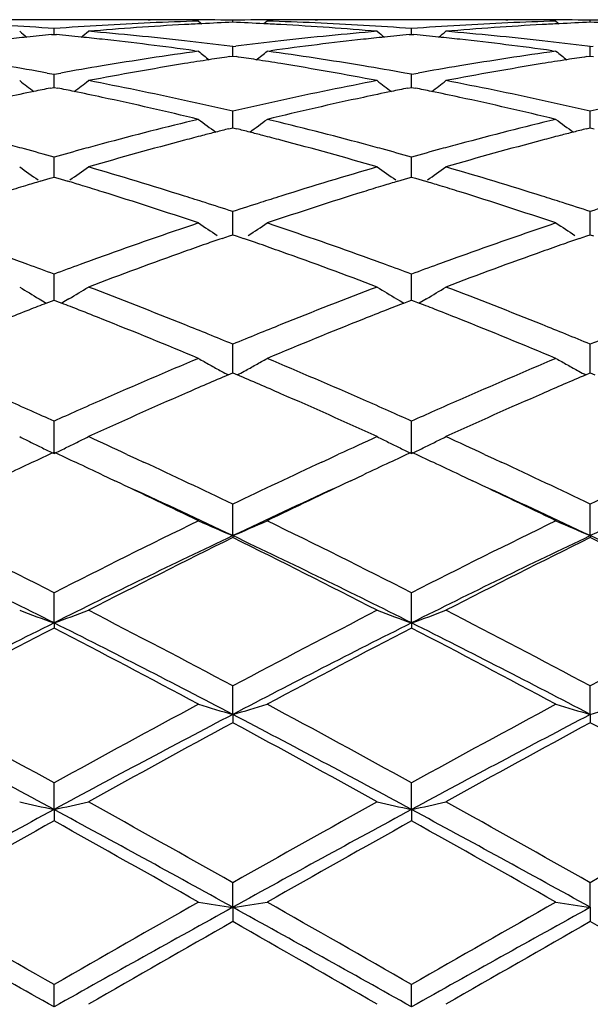
# Model space of a CAD drawing. Units: inches. Extents: x 4.1 to 18, y 2.5 to 12.5.
# Drawn here: x 5.3 to 5.5, y 9.7 to 10 of the extents above; entities that cross this region are included whole.
import ezdxf

# ---------------------------------------------------------------- set-up
doc = ezdxf.new("R2010")
doc.units = ezdxf.units.IN
doc.header["$LTSCALE"] = 1.21
doc.header["$MEASUREMENT"] = 0
doc.layers.get('0').update_dxf_attribs({"linetype": 'CONTINUOUS'})

msp = doc.modelspace()

# ---------------------------------------------------------------- linework, layer by layer
at = {"color": 7, "linetype": 'Continuous'}
for p, q in [((5.3529478331, 10.0000818604), (5.3252642201, 10.0000818604)), ((5.3810388765, 9.999664430700001), (5.3819915991, 9.9988844868)), ((5.3910027724, 9.9993163542), (5.3910027632, 9.9999080233)), ((5.4009676151, 9.999664430700001), (5.400014732100001, 9.9988844044)), ((5.4567419258, 10.0000818604), (5.429058993099999, 10.0000818604)), ((5.4848337012, 9.999664430700001), (5.4857863849, 9.998884525900001)), ((5.4947971214, 9.999316373600001), (5.4947971103, 9.999908013999999)), ((5.3383955195, 9.995742824299999), (5.3391049808, 9.9958103186)), ((5.339104942200001, 9.9958108578), (5.3391049808, 9.9974910348)), ((5.3391049808, 9.9958103186), (5.3398139406, 9.9957428833)), ((5.4421904715, 9.9957428019), (5.442899844199999, 9.9958102867)), ((5.4428998223, 9.9958108259), (5.442899844299999, 9.9974910597)), ((5.442899844199999, 9.9958102867), (5.443608930599999, 9.9957428355)), ((5.3910027632, 9.9922495326), (5.390162023099999, 9.9923567315)), ((5.3910027632, 9.9922495326), (5.3918435883, 9.9923567536)), ((5.4947971103, 9.992249470800001), (5.4939563403, 9.9923566731)), ((5.4947971103, 9.992249470800001), (5.495637968400001, 9.9923566976)), ((5.3799130286, 9.991078427), (5.3810388766, 9.990923471799999)), ((5.3900400413, 9.9893520474), (5.3910027632, 9.989495401100001)), ((5.3910028022, 9.989495549299999), (5.3910027632, 9.9922495326)), ((5.3910027632, 9.989495401100001), (5.391965830299999, 9.989351980599999)), ((5.4009676153, 9.990923471799999), (5.4020934109, 9.9910784071)), ((5.4837078889, 9.991078419900001), (5.484833701399999, 9.990923471799999)), ((5.4938344428, 9.9893521287), (5.4947971105, 9.9894954728)), ((5.494797156900001, 9.989495621), (5.4947971103, 9.992249470800001)), ((5.4947971105, 9.9894954728), (5.4957601784, 9.989352051000001)), ((5.337151419800001, 9.9845822867), (5.3391049807, 9.9842308994)), ((5.3391049141, 9.9810984814), (5.3391049808, 9.9842308993)), ((5.3391049807, 9.9842308994), (5.3410582692, 9.9845821809)), ((5.442899844299999, 9.9842309602), (5.4409463638, 9.9845823253)), ((5.4428998064, 9.9810984449), (5.442899844299999, 9.9842309602)), ((5.442899844299999, 9.9842309602), (5.4448531613, 9.9845822638)), ((5.339104899700001, 9.980428474), (5.3391049141, 9.9810984814)), ((5.442899798200001, 9.9804284138), (5.4428998064, 9.9810984449)), ((5.3379898798, 9.9802037812), (5.3391049808, 9.9804282612)), ((5.3391049808, 9.9804282612), (5.3402195443, 9.9802039265)), ((5.441784831000001, 9.9802037354), (5.442899844199999, 9.9804281937)), ((5.442899844199999, 9.9804281937), (5.444014548999999, 9.9802038184)), ((5.3910028061, 9.9702997735), (5.3910027632, 9.9735076415)), ((5.494797161599999, 9.9702998189), (5.4947971103, 9.9735075294)), ((5.391002827599999, 9.968691079), (5.3910028061, 9.9702997735)), ((5.4947971875, 9.9686911971), (5.494797161599999, 9.9702998189)), ((5.389839955, 9.9683980841), (5.3910027632, 9.9686908652)), ((5.3910027632, 9.9686908652), (5.392165917200001, 9.968397965700001)), ((5.493634361, 9.9683982229), (5.4947971105, 9.9686909865)), ((5.4947971105, 9.9686909865), (5.4959602588, 9.9683980857)), ((5.3391049141, 9.9569223841), (5.3391049808, 9.9601766964)), ((5.4428998064, 9.956922376), (5.442899844299999, 9.960176791)), ((5.3391048617, 9.9543893898), (5.3391049141, 9.9569223841)), ((5.442899776699999, 9.9543893049), (5.4428998064, 9.956922376)), ((5.3350925834, 9.953180342000001), (5.3379929861, 9.9540557392)), ((5.3379929861, 9.9540557392), (5.3391049808, 9.9543893453)), ((5.3391049808, 9.9543893453), (5.3402164709, 9.9540559455)), ((5.3402164709, 9.9540559455), (5.34311696, 9.9531806672)), ((5.4388875078, 9.9531802858), (5.441787933300001, 9.9540556699)), ((5.441787933300001, 9.9540556699), (5.442899844199999, 9.9543892445)), ((5.442899844199999, 9.9543892445), (5.444011465499999, 9.9540557877)), ((5.444011465499999, 9.9540557877), (5.4469119469, 9.9531804692)), ((5.3910028061, 9.9410872675), (5.3910027632, 9.9443586056)), ((5.494797161599999, 9.94108727), (5.4947971103, 9.9443584472)), ((5.3910028513, 9.9376529559), (5.3910028061, 9.9410872675)), ((5.494797216, 9.9376531163), (5.494797161599999, 9.94108727)), ((5.3878764499, 9.9365702974), (5.3900325492, 9.9373178721)), ((5.3900325492, 9.9373178721), (5.3910027632, 9.9376529862)), ((5.3910027632, 9.9376529862), (5.391973284400001, 9.9373177303)), ((5.391973284400001, 9.9373177303), (5.3941292823, 9.9365701102)), ((5.4916709643, 9.936570527999999), (5.493826948400001, 9.9373180596)), ((5.493826948400001, 9.9373180596), (5.4947971105, 9.9376531528)), ((5.4947971105, 9.9376531528), (5.4957676288, 9.9373178946)), ((5.3391049141, 9.922937580800001), (5.3391049808, 9.9261963634)), ((5.4428998064, 9.9229376014), (5.442899844299999, 9.9261964885)), ((5.3391048249, 9.9186329638), (5.3391049141, 9.922937580800001)), ((5.4428997559, 9.91863286), (5.4428998064, 9.9229376014)), ((5.3347615402, 9.919018964600001), (5.3357660863, 9.9184144242)), ((5.3357660863, 9.9184144242), (5.3368694911, 9.917753606)), ((5.3368717159, 9.9177658996), (5.338353344, 9.9183416825)), ((5.338353344, 9.9183416825), (5.3391049808, 9.918633122000001)), ((5.3391049808, 9.918633122000001), (5.3398561871, 9.9183418972)), ((5.3398561871, 9.9183418972), (5.3413379794, 9.9177661454)), ((5.3424431147, 9.9184144534), (5.3413401961, 9.9177538468)), ((5.3434485388, 9.9190195946), (5.3424431147, 9.9184144534)), ((5.4385561926, 9.919019091100001), (5.4395609588, 9.9184143889)), ((5.4395609588, 9.9184143889), (5.440664397999999, 9.9177535191)), ((5.4406666293, 9.9177658061), (5.4421482877, 9.9183415887)), ((5.4421482877, 9.9183415887), (5.442899844199999, 9.9186329916)), ((5.442899844199999, 9.9186329916), (5.4436511544, 9.9183417111)), ((5.4436511544, 9.9183417111), (5.4451329104, 9.917765944400001)), ((5.4462382975, 9.9184144029), (5.445135139, 9.9177536567)), ((5.4472435604, 9.9190194443), (5.4462382975, 9.9184144029)), ((5.3910028061, 9.9026374273), (5.3910027632, 9.9058541972)), ((5.494797161599999, 9.9026373869), (5.4947971103, 9.9058539983)), ((5.3910028749, 9.897501427), (5.3910028061, 9.9026374273)), ((5.4947972447, 9.8975016232), (5.494797161599999, 9.9026373869)), ((5.389679885, 9.8969371249), (5.3910027632, 9.8975016907)), ((5.3910027632, 9.8975016907), (5.3923257807, 9.8969370055)), ((5.4934743079, 9.8969373676), (5.4947971105, 9.8975018965)), ((5.4947971105, 9.8975018965), (5.496120086, 9.8969372233)), ((5.3391047788, 9.8740893964), (5.3391049808, 9.8835159985)), ((5.442899729800001, 9.8740892552), (5.442899844299999, 9.8835161494)), ((5.360282954200001, 9.8738724833), (5.3630460665, 9.872593053400001)), ((5.3630460665, 9.872593053400001), (5.3651130462, 9.8716328257)), ((5.4168935707, 9.871634388099999), (5.4189570193, 9.8725930019)), ((5.4189570193, 9.8725930019), (5.4217260821, 9.8738751974)), ((5.4640784162, 9.8738722586), (5.466840950700001, 9.8725930353)), ((5.466840950700001, 9.8725930353), (5.4689093251, 9.8716321067)), ((5.3530838992, 9.867939334099999), (5.3567644693, 9.866204975499999)), ((5.425245170599999, 9.866206183400001), (5.4289229908, 9.8679393588)), ((5.4568782789, 9.8679391989), (5.4605596861, 9.8662044572)), ((5.3910028923, 9.850258265599999), (5.3910027632, 9.8593837545)), ((5.494797265700001, 9.8502584708), (5.4947971103, 9.8593835222)), ((5.3910028923, 9.850258265599999), (5.3910027632, 9.8496857408)), ((5.494797265700001, 9.8502584708), (5.4947971103, 9.8496859786)), ((5.3391047788, 9.8249337497), (5.3391049808, 9.8336756189)), ((5.442899729800001, 9.8249336451), (5.442899844299999, 9.8336757903)), ((5.3391047788, 9.8249337497), (5.3391049808, 9.823433532000001)), ((5.442899729800001, 9.8249336451), (5.442899844299999, 9.8234333574)), ((5.3910028923, 9.798344832), (5.3910027632, 9.8066240507)), ((5.494797265700001, 9.798344972799999), (5.4947971103, 9.8066237934)), ((5.3910028923, 9.798344832), (5.3910027632, 9.7959304592)), ((5.494797265700001, 9.798344972799999), (5.4947971103, 9.7959307202)), ((5.3391047788, 9.7707318867), (5.3391049808, 9.778473594)), ((5.442899729800001, 9.7707318226), (5.442899844299999, 9.7784737796)), ((5.3391047788, 9.7707318867), (5.3391049808, 9.767425211699999)), ((5.442899729800001, 9.7707318226), (5.442899844299999, 9.7674250241)), ((5.3910028923, 9.7423445789), (5.3910027632, 9.7494787917)), ((5.494797265700001, 9.7423446501), (5.4947971103, 9.7494785188)), ((5.3910028923, 9.7423445789), (5.3910027632, 9.7381754747)), ((5.494797265700001, 9.7423446501), (5.4947971103, 9.7381757495)), ((5.3391047788, 9.7134395502), (5.3391049808, 9.7199017548)), ((5.442899729800001, 9.713439529), (5.442899844299999, 9.719901948))]:
    msp.add_line(p, q, dxfattribs=at)
for centre, radius, start, end in [((5.2685223965, 9.0424957634), 0.9576000572, 85.7730213789, 86.611133099), ((5.4097383411, 9.0416044545), 0.9584926844, 93.38860532650001, 94.2260784843), ((5.3529476422, 9.0549462266), 0.9451356338, 89.44610739630001, 89.99998842309999), ((5.4093294353, 9.048527792), 0.9515572820999999, 91.7037003791, 93.3886675083), ((5.3529453768, 9.0547086951), 0.9453731761, 89.14442076120001, 89.4461092725), ((5.4295102213, 9.044039862), 0.9560523543, 93.1470532361, 93.986384553), ((5.372874893400001, 9.0549768281), 0.9451050324, 89.74846063870001, 90.5958560419), ((5.429331872000001, 9.0471844408), 0.9529027267, 92.8475077223, 93.14672574670001), ((5.3728716114, 9.054512965599999), 0.9455689048, 88.90129408840001, 89.7483851699), ((5.4292346313, 9.0491657293), 0.9509190538, 92.30420797149999, 92.8475863914), ((5.4091319624, 9.0547150654), 0.9453668047, 90.2516578856, 91.09882245930001), ((5.352774316100001, 9.0493530812), 0.9507317157999999, 87.15201031729998, 87.69554408129999), ((5.3526726018, 9.0472809674), 0.9528063241, 86.8529993468, 87.1520925255), ((5.372690015800001, 9.048803580700001), 0.9512812301000001, 86.6111056159, 88.2965859596), ((5.3524787662, 9.043865223200001), 0.9562275585, 86.0135057716, 86.85263827540001), ((5.4091287704, 9.0551505457), 0.9449313145999999, 89.40413159120001, 90.2515803182), ((5.4290628553, 9.0546295163), 0.9454523606999999, 90.5540794352, 90.8555584019), ((5.429059292000001, 9.0550125327), 0.9450693277, 90.00001812139998, 90.55408796870002), ((5.3723220572, 9.0425364629), 0.9575591395999999, 85.7731282452, 86.6112942317), ((5.513487521799999, 9.0423123354), 0.9577833865000001, 93.388409125, 94.22647358569999), ((5.456741739, 9.054909978), 0.9451718823999999, 89.44609198219999, 89.9999886782), ((5.5131224264, 9.048535878600001), 0.9515491445, 91.70360449280001, 93.388612754), ((5.4567391015, 9.05462954), 0.9454523328, 89.14444990969999, 89.44609644769999), ((5.5333001166, 9.0441655774), 0.9559265990000001, 93.1471908767, 93.9866100359), ((5.476669222999999, 9.0550608487), 0.9450210114, 89.74842757040001, 90.59588096879999), ((5.5331137064, 9.0474477358), 0.9526391567, 92.8475175923, 93.14683394880001), ((5.4766653578, 9.0545083187), 0.9455735531, 88.90126308200001, 89.74834036709997), ((5.5330218567, 9.0493191086), 0.9507655316, 92.30415070120002, 92.8475917093), ((5.5129265985, 9.054739293099999), 0.9453425778, 90.25168924050001, 91.09886813790003), ((5.456572950499999, 9.0494568222), 0.9506279058, 87.15197249259998, 87.6955508981), ((5.689529783899999, 10.4401836848), 0.5714511836999999, 230.9013356817, 231.1720198579), ((5.430934962799999, 9.02682301), 0.9733289039, 95.45564822889999, 95.87886484280001), ((5.2472756135, 9.0266668675), 0.9734842918000001, 84.1221735005, 84.54529123659998), ((4.9884575637, 10.4404106916), 0.571766777, 308.8310291973, 309.101510486), ((5.4299472771, 9.0378508739), 0.9622567527, 93.98672654379999, 94.82144991109999), ((5.2670410036, 9.024905828), 0.9752525840999999, 83.5247546379, 85.17519666989999), ((5.5149030715, 9.0255277455), 0.9746278668, 94.82439369229999, 96.4758829153), ((5.3521018006, 9.038419111), 0.9616867008, 85.17840667649997, 86.01365873489999), ((5.793294971, 10.4401241981), 0.5713861269, 230.8999049155, 231.1706104383), ((5.5347492927, 9.0266032073), 0.9735495309000001, 95.45555373719999, 95.8786693153), ((5.3510461695, 9.026467641), 0.9736848912, 84.12193469530001, 84.54497409280002), ((5.0923814285, 10.4402497345), 0.57156076, 308.831089938, 309.1016824409), ((5.5337582441, 9.037672881), 0.9624354358, 93.9869449031, 94.82149092520001), ((5.3708487898, 9.0250795596), 0.9750784147, 83.5243784234, 85.1750713572), ((5.431373815, 9.0225541766), 0.9776202358, 95.87882418819999, 96.23908808280001), ((5.2468774993, 9.0227935985), 0.9773779670999999, 83.7616578329, 84.1222104921), ((5.2457734594, 9.0128843293), 0.9873485285, 82.19174137739999, 83.7604557213), ((5.2655848633, 9.0120295522), 0.9882109326, 82.7578341776, 83.5250594434), ((5.516398294, 9.012310380399999), 0.9879295362, 96.47559072160001, 97.24292698069999), ((5.5367464337, 9.0087098779), 0.9915540145, 96.242795274, 97.80488182319998), ((5.5351863241, 9.0223519331), 0.9778232095999999, 95.87862877650001, 96.2388462168), ((5.3506237141, 9.0223577297), 0.9778164573999999, 83.7616273877, 84.12197389149999), ((5.3495473651, 9.0126913992), 0.9875425098, 82.1920575726, 83.76049125979999), ((5.3693299351, 9.0116393959), 0.9886041264000001, 82.75785298870001, 83.524762299), ((5.5204010908, 8.9833187277), 1.0171967101, 97.87464238700002, 99.4675233176), ((5.7361685767, 10.4361439682), 0.5695071504, 231.4224202933, 231.8258381234), ((5.0459848432, 10.435987228), 0.5692929962, 308.1722398073, 308.5758562589), ((5.2617568982, 8.984298565), 1.0162053566, 80.5317923857, 82.1262498502), ((5.624170838, 8.983454414099999), 1.0170588674, 97.8742902254, 99.46741142719999), ((5.840066138099999, 10.436277247), 0.5696754069, 231.4227012254, 231.8259832485), ((5.1550835606, 8.9669210235), 1.0338196902, 79.8566348045, 80.5328475441), ((5.523634873400001, 8.9638338451), 1.0369481093, 99.46667768430002, 100.1409960898), ((5.5443561542, 8.9592304107), 1.0416191913, 99.2444015367, 100.8060168614), ((5.540883361900001, 8.979947291), 1.0206134947, 98.8318732149, 99.2388100544), ((5.539909560800001, 8.986205413099999), 1.0142800613, 98.4971088295, 98.8317935341), ((5.242108264100001, 8.986395720700001), 1.0140900105, 81.1672117465, 81.50196979970002), ((5.2410928298, 8.9798707901), 1.0206934811, 80.7603531763, 81.16712866430001), ((5.2383796798, 8.9633901625), 1.0373959143, 79.1906360286, 80.758599672), ((5.2585300139, 8.9648711181), 1.0358989675, 79.8576290348, 80.53250569099998), ((5.627313734299999, 8.9645302322), 1.0362422535, 99.4667099708, 100.1414594666), ((5.6482179266, 8.9588943361), 1.0419617762, 99.2450829597, 100.8061445536), ((5.6445725269, 8.9806344325), 1.0199184235, 98.8319415348, 99.23916590559999), ((5.6436243124, 8.9867280638), 1.013751459, 98.4970205983, 98.8318638094), ((5.676529133200001, 10.430456625), 0.5669681144, 232.2139786804, 232.7392738304), ((5.0014804105, 10.430667581), 0.5672566893, 307.2639026367, 307.7888411233001), ((5.1479461194, 8.928679324900001), 1.0727225407, 77.669633573, 79.19377645430001), ((5.6350550173, 8.9238266924), 1.0776761564, 100.8099490674, 102.3270766838), ((5.7802897586, 10.4303892143), 0.5668936904999999, 232.2125612404, 232.7379109619), ((5.1053978862, 10.4305072232), 0.5670550757, 307.2638610629999, 307.7890106019), ((5.2505174856, 8.9227478853), 1.0787782669, 77.6734418344, 79.1889901009), ((5.5523547521, 8.9185154408), 1.0831134193, 101.6702346863, 102.1100433315), ((5.5504818717, 8.9275583362), 1.0738786149, 101.412627597, 101.6699689603), ((5.127748323, 8.9274841868), 1.0739473312, 78.3319261657, 78.5892429211), ((5.126044145, 8.9192544689), 1.0823516431, 77.8914048212, 78.3316842052), ((5.6562234103, 8.918127286), 1.0835084379, 101.6698994342, 102.1095692101), ((5.654366179199999, 8.9270948972), 1.0743505269, 101.4124087425, 101.6696361643), ((5.2314271464, 8.9269649311), 1.0744792029, 78.3314545443, 78.58864697199999), ((5.2296322643, 8.9182975417), 1.0833304863, 77.89135434800001, 78.33120003020001), ((5.1211237489, 8.896511308400001), 1.1056209376, 76.4033544763, 77.8893214923), ((5.141400984700001, 8.8981831997), 1.1039129055, 76.9320527218, 77.6757703717), ((5.6413218011, 8.8951078703), 1.1070707688, 102.3266140155, 103.0681197528), ((5.6628864919, 8.887717176), 1.1146396704, 102.1165253984, 103.5904886288), ((5.2248480201, 8.8961754626), 1.1059639574, 76.40389202070001, 77.88941990049999), ((5.244219401600001, 8.8938693652), 1.1083355781, 76.9333298054, 77.67407188730002), ((5.7452057949, 8.8947352836), 1.107453867, 102.3270367914, 103.068280399), ((5.654561653099999, 8.8403012569), 1.1634546462, 103.5972433535, 105.0180250081), ((5.7189795235, 10.4241070677), 0.5651342671, 233.2744279082, 233.9107398816), ((5.0631594831, 10.423957458), 0.5649351122, 306.0872724587, 306.7238735238), ((5.1300460487, 8.8504860398), 1.1529437947, 74.97565677989999, 76.4094112736), ((5.7582691013, 8.8406128841), 1.1631312114, 103.5966687123, 105.0178657664), ((5.8228713535, 10.4242416387), 0.5653001346000001, 233.2747036475999, 233.9108015727), ((5.6744671671, 8.840554664199999), 1.1632039886, 104.3541095162, 104.5493674223), ((5.6727665729, 8.8471997587), 1.1563447392, 104.1625242596, 104.3541049102), ((5.109273544100001, 8.847456833899999), 1.1560869846, 75.64437894059999, 75.8360025936), ((5.1074956986, 8.8405106484), 1.1632570771, 75.44910341420001, 75.6443740752), ((5.77796572, 8.8417162974), 1.162005409, 104.3541655172, 104.5496163199), ((5.776303409700001, 8.848211770199999), 1.1553006016, 104.1624170237, 104.354161006), ((5.0169377822, 8.8152181754), 1.1894203965, 74.71132355399999, 74.98274383399999), ((5.6617782443, 8.8131981567), 1.1915020078, 105.0154797495, 105.2865978156), ((5.686038681699999, 8.797306024), 1.2079738041, 104.8217258077, 106.1978267057), ((5.6765508435, 8.8325330244), 1.1714918357, 104.5494509206, 104.8138690376), ((5.1053158801, 8.832119794199999), 1.1719264508, 75.18482112630001, 75.4490162446), ((5.0979344275, 8.8044238147), 1.2005891489, 73.79767886299999, 75.18223705609999), ((5.1208382913, 8.81556496), 1.1890580567, 74.7118166691, 74.9833459775), ((5.7651486616, 8.8147803525), 1.189864069, 105.0154994254, 105.2869535262), ((5.7900440065, 8.7965963182), 1.2087139356, 104.8227792383, 106.198004387), ((5.780001964299999, 8.8338774086), 1.17010445, 104.5496981215, 104.8144434581), ((5.0134740376, 8.802550952699999), 1.202552649, 74.289128395, 74.71127413780002), ((5.665701125700001, 8.7988874601), 1.2063406369, 105.2871254049, 105.7078855872), ((5.1174320638, 8.8031076558), 1.2019726536, 74.2894309296, 74.7117681119), ((5.7692099801, 8.799965089199999), 1.2052259115, 105.2875013757, 105.7086650418), ((5.6558380898, 10.4174934051), 0.5643435639, 234.6267989341, 235.2931198926), ((5.0221932349, 10.417696003), 0.5646112833, 304.7101203803, 305.3759531366), ((4.9967032924, 8.7443164105), 1.2631546016, 72.4770332867, 73.8020526738), ((5.7877283801, 8.7363281217), 1.2715031264, 106.2026037893, 107.5189161433), ((5.7595965986, 10.4174182696), 0.5642610913, 234.6254154613, 235.2917864245), ((5.126102377300001, 10.417532816), 0.5644122954999999, 304.7100216298, 305.3761176426), ((5.1007833073, 8.7453091424), 1.2621218437, 72.47582208899999, 73.8018946955), ((5.7040239166, 8.736106881), 1.2717618245, 106.8636241622, 107.0651658576), ((4.9744646088, 8.7368259145), 1.2709930922, 72.93738176689999, 73.1390126213), ((5.8080406008, 8.7353436396), 1.2725565225, 106.8632111894, 107.0646187634), ((5.077832051100001, 8.7354702439), 1.2724143045, 72.9368798272, 73.1382917297), ((5.7076824826, 8.7241968987), 1.2842210691, 107.0652725629, 107.3307955642), ((4.9711624775, 8.7260745731), 1.28224011, 72.67119474569999, 72.9372850657), ((4.9600710616, 8.6907432715), 1.3192713988, 71.3920301868, 72.6683982797), ((5.8267427902, 8.675905985), 1.3348670496, 107.3388408393, 108.6003126103), ((5.811660217999999, 8.7235600465), 1.2848835128, 107.0647242439, 107.3301344675), ((5.0743457879, 8.7241197361), 1.2842881435, 72.6711455531, 72.936778027), ((5.0636862271, 8.6901575789), 1.3198838014, 71.3927517403, 72.66854477310001), ((4.9830006393, 8.7002907979), 1.3092629836, 72.21367820459999, 72.48529494719999), ((4.978068387900001, 8.6849145575), 1.3254109206, 71.8472160464, 72.21369757190001), ((5.8049769227, 8.6818415348), 1.3286549434, 107.7884865992, 108.1541046841), ((5.7986984972, 8.701374077799999), 1.3081381517, 107.5162622403, 107.7880052623), ((5.0862376367, 8.698577866900001), 1.3110641559, 72.21333149600001, 72.48458716520001), ((5.0813338807, 8.6832907731), 1.327118503, 71.84735899489999, 72.2133507943), ((5.9090389755, 8.6810395619), 1.3295002553, 107.7889255461, 108.1543010038), ((5.8331547342, 8.598252714), 1.4168659875, 108.6082460519, 109.8053550973), ((5.6953972283, 10.4119481309), 0.5661869404, 236.2741261159, 236.9354681206), ((5.086729304499999, 10.4117974479), 0.5659949678, 303.0625610614, 303.724236339), ((4.9547573693, 8.61518801), 1.3989315844, 70.18718206880001, 71.39965454339999), ((5.9367281529, 8.5988521597), 1.4162272297, 108.6074955433, 109.8051601575), ((5.7992826326, 10.4120885497), 0.5663540189, 236.2743919735, 236.9355080739), ((5.851560881599999, 8.602764455800001), 1.4121052635, 109.1695026581, 109.3708569499), ((4.9303828716, 8.6027310405), 1.4121570016, 70.6271999007, 70.8285647821), ((5.954660144400001, 8.604763306699999), 1.4099891686, 109.1694853485, 109.3711324024), ((5.8779231262, 8.5293259261), 1.490132113, 109.6421226268, 110.7875832513), ((5.857010122899999, 8.5872744329), 1.4285258309, 109.3709779377, 109.6334174557), ((4.9246534938, 8.5864464532), 1.4294200704, 70.36489451140001, 70.6270729472), ((4.9081212827, 8.5403248928), 1.4784150419, 69.2075420119, 70.3620761262), ((5.9822333073, 8.5279852841), 1.4915682297, 109.6434658413, 110.7877983446), ((5.9599842562, 8.5896292251), 1.4260324409, 109.3712510223, 109.6341600763), ((4.8299505071, 8.556259452), 1.4614938948, 69.9285340566, 70.1952278346), ((5.8494003871, 8.5529269764), 1.4650151162, 109.8025070023, 110.0686914161), ((4.9340219132, 8.5569708584), 1.4607308367, 69.9291381356, 70.1959914147), ((5.9521874295, 8.5557272896), 1.4620392295, 109.8025416019, 110.0692399147), ((4.8223606548, 8.5354795377), 1.4836165232, 69.6166008149, 69.9286350411), ((5.8576840168, 8.5302775044), 1.4891318538, 110.0690214125, 110.3798576832), ((4.926567978600001, 8.5365623893), 1.4824579336, 69.6169687152, 69.92923752909999), ((5.960823264299999, 8.5321155827), 1.4871806349, 110.0695854357, 110.3808391827), ((5.630145064700001, 10.4087215237), 0.5718916181, 238.2419825386, 238.9020541927), ((5.0478974757, 10.4089401434), 0.5721648146, 301.1010369513, 301.7606188154), ((4.7876280979, 8.4434897818), 1.5819455492, 68.1253860273, 69.21236808159999), ((5.999188327200001, 8.431193451), 1.5951495326, 110.792499796, 111.8704794433), ((5.7339061899, 10.4086417337), 0.5718058701, 238.2406727289, 238.9007948308), ((5.1517982132, 10.4087667982), 0.5719619076, 301.1009311262, 301.7607753783), ((4.8920814154, 8.4452388272), 1.5800768153, 68.1239232478, 69.212167642), ((5.922541224700001, 8.4132010342), 1.6145354473, 111.4633591729, 111.7169417057), ((5.9136610552, 8.4357757986), 1.5902768946, 111.2659470048, 111.463211444), ((4.7650204623, 8.436742703), 1.5892049325, 68.53989337659999, 68.7372649585), ((4.757100258, 8.416605133500001), 1.6108440482, 68.2854798563, 68.5397610626), ((6.0267602134, 8.412073979199999), 1.6157394787, 111.4627253504, 111.7161369838), ((6.0179910365, 8.434367313300001), 1.5917834525, 111.2655083528, 111.4625796832), ((4.8679210256, 8.434517376), 1.5916029265, 68.5392295737, 68.7363090301), ((4.8595135185, 8.4131415234), 1.6145727596, 68.2854201809, 68.5390896437), ((4.7337285512, 8.3581456187), 1.6738023258, 67.24878923909999, 68.28259614470001), ((6.0582944589, 8.3336238069), 1.7002898744, 111.7252011405, 112.7429153987), ((4.8371163109, 8.3571101163), 1.6749146833, 67.2496467671, 68.28277968489999), ((4.758880227900001, 8.371203964500001), 1.659737695, 67.8782797363, 68.1341524065), ((6.0224882642, 8.3729324824), 1.6578968147, 111.8677225105, 112.1237993879), ((4.8613784322, 8.3680393546), 1.6631572657, 67.8779528666, 68.1333084593), ((4.7487237763, 8.3462052884), 1.6867207877, 67.61764699340002, 67.8784527836), ((6.035193623400001, 8.3416981515), 1.6916163866, 112.124028338, 112.3841002589), ((4.851305351600001, 8.3432463107), 1.6899184681, 67.61782515, 67.8781239028), ((6.139618855, 8.340183502), 1.6932569756, 112.1245120297, 112.3843244272), ((6.0914550589, 8.2076683427), 1.8369763426, 112.7512613578, 113.7000885954), ((5.668287484099999, 10.410134574), 0.583954767, 240.534318526, 240.905999429), ((5.1138200854, 10.4099871981), 0.5837767339, 299.0923469161, 299.4641593195), ((4.702714570199999, 8.2359910568), 1.8061535031, 66.2920648895, 67.2570967195), ((6.1947392192, 8.2088132711), 1.8357230085, 112.7503827131, 113.6998689811), ((5.7721657816, 10.4102874289), 0.5841289107, 240.5345651165, 240.9061178441), ((5.6694083025, 10.412149066), 0.5862600678000001, 240.9060128547, 241.2768191618), ((5.670380047899999, 10.4139206523), 0.5882806633, 241.2767424261, 241.5000799379), ((5.1117052266, 10.4138143241), 0.5881493407, 298.4980416367, 298.7214667435), ((5.1126993057, 10.4120019161), 0.5860822134, 298.7213868480999, 299.0923259463), ((5.7732839658, 10.4122971963), 0.5864288022, 240.9061312429, 241.2768138115), ((5.7742534055, 10.4140645791), 0.5884446034, 241.2767372952, 241.5000022418), ((6.1145175001, 8.2005379683), 1.8447654774, 113.1360548654, 113.5641917621), ((4.671398087, 8.2097706775), 1.8347389346, 66.4325193801, 66.8629376784), ((6.216575872999999, 8.204587846599999), 1.8403594145, 113.1358910712, 113.5650512871), ((4.55719429, 8.1402865392), 1.9105580096, 66.06041199229999, 66.3003404464), ((6.1261722009, 8.1283611069), 1.9235494917, 113.6974580702, 113.9358604461), ((6.1604763357, 8.0958834924), 1.9590663775, 113.5726171047, 114.4677356216), ((4.6291673967, 8.1130596604), 1.9402683166, 65.5275396947, 66.4313274421), ((4.6616227891, 8.1416582113), 1.9090472942, 66.0610835099, 66.3012164036), ((6.2277902149, 8.1333247349), 1.9181298134, 113.6975181477, 113.9365745886), ((6.265453096, 8.0933069846), 1.9619008549, 113.5741693327, 114.46797666), ((4.538977357699999, 8.0992287989), 1.9554756516, 65.8471123942, 66.0607146972), ((6.139888614199999, 8.0974711196), 1.9573478835, 113.9359866913, 114.1493569935), ((4.643772043999999, 8.1014244879), 1.9530632174, 65.847521353, 66.0613808861), ((6.242194289, 8.1008872394), 1.9536216215, 113.93670795, 114.1504911567), ((5.602736601599999, 10.4200073472), 0.6062406689000001, 243.1728255731, 243.5222825256), ((5.0753066081, 10.4202792616), 0.6065578779, 296.4802695044, 296.8295089426), ((4.4913566215, 7.9938972672), 2.0710721341, 65.19357523939999, 65.5348818225), ((6.2917992821, 7.9913169467), 2.0738980063, 114.4645729363, 114.8052457517), ((5.7065014385, 10.4199198063), 0.6061488729, 243.1716474946, 243.521139222), ((5.1791989835, 10.4200839467), 0.6063397571, 296.4802873143999, 296.8296500569), ((4.5971539245, 7.9983111297), 2.066225453, 65.1926098209, 65.5347246367), ((5.6043018111, 10.4231499944), 0.6097515252, 243.5222935376, 243.8704738239), ((5.6059572103, 10.4265249296), 0.6135105854999999, 243.870484025, 244.2172651218), ((5.0721699802, 10.4266267648), 0.6136381101, 295.7855241487, 296.1322042305), ((5.0737968711, 10.4233104051), 0.609944194, 296.1322117424, 296.4802499755), ((5.708053988400001, 10.4230368804), 0.6096311943, 243.5211501803, 243.8693957094), ((5.7096960112, 10.4263843858), 0.6133597371, 243.8694058583, 244.2162834412), ((5.1760525311, 10.4264513376), 0.6134421713, 295.7852787516, 296.1320931166), ((5.1776843223, 10.4231249707), 0.6097371127000001, 296.1321007190001, 296.4802678581001), ((6.2273764874, 7.949338477), 2.1201603126, 114.7692174287, 114.9610692262), ((4.451408416600001, 7.9502670012), 2.119076334, 65.0424541207, 65.2343794659), ((6.332444408300001, 7.946544375399999), 2.1232305892, 114.7688227942, 114.9603911214), ((4.5534346075, 7.946537228), 2.1232038456, 65.0416444609, 65.23320177479998), ((6.2504583651, 7.8997830615), 2.1748275982, 114.9614224257, 115.1805920385), ((4.434531482900001, 7.9139955125), 2.1590819807, 64.821700471, 65.0425510976), ((4.4285133534, 7.8585447088), 2.2203024007, 64.3104495987, 65.0495516747), ((6.3650216553, 7.834351381399999), 2.2471023373, 114.9567270359, 115.6870563041), ((6.3551986792, 7.897690759400001), 2.1771233761, 114.9607384823, 115.1796896519), ((4.5353833156, 7.9077432923), 2.1659919113, 64.8216183383, 65.0417476115), ((4.5304263037, 7.854635803), 2.2246403014, 64.3104227412, 65.0480332616), ((6.4698298127, 7.83226849), 2.2494186193, 114.9578465521, 115.6873334417), ((4.3772181438, 7.792646063899999), 2.2932853211, 64.0413937111, 64.7140152729), ((4.4055095013, 7.7735388818), 2.298686717, 64.6136328442, 65.4239059697), ((6.3962462102, 7.7310459341), 2.3455436543, 114.5830866914, 115.3772126273), ((6.4235815538, 7.7534100169), 2.3367890737, 115.2916254595, 115.951807163), ((4.4806616542, 7.7918541971), 2.2941510749, 64.042161605, 64.7145149077), ((4.5100878144, 7.7751747126), 2.296872941, 64.6138078257, 65.4246724237), ((6.498816660299999, 7.7335898488), 2.3427208541, 114.581836002, 115.3768298898), ((4.1726459328, 7.5445725256), 2.5691671184, 62.9979579908, 64.0426834133), ((6.5430041951, 7.4692437678), 2.6532831168, 115.9721947049, 116.9838573315), ((5.643248730700001, 10.4478051433), 0.6486063784, 246.1548272879, 247.1136583156), ((5.1388458099, 10.4476427636), 0.6484222642, 292.8846964871, 293.8438571379), ((4.2766379826, 7.5448761361), 2.5688072304, 62.9988038392, 64.0437011743), ((6.6435757689, 7.4756977174), 2.6460693997, 115.9706505244, 116.9850688115), ((5.7471177127, 10.4479788465), 0.6487952339, 246.1550387941, 247.1135469455), ((4.151381161600001, 7.456700887699999), 2.6493799801, 63.36517507659999, 64.6140220695), ((6.5598380716, 7.389097164), 2.7246081634, 115.4036086528, 116.6179982602), ((6.6009946402, 7.3935694455), 2.7379897002, 116.2269031581, 117.2093290025), ((4.208125673000001, 7.447552698200001), 2.6775812528, 62.7785298595, 63.783083076), ((4.2564407447, 7.4594032206), 2.6463973837, 63.3634197056, 64.6136765623), ((6.6645451205, 7.387284684400001), 2.7266371076, 115.4045920751, 116.6180699446), ((6.7054554115, 7.392327409500001), 2.7393985943, 116.2279242892, 117.2098299984), ((4.313010607, 7.4498010109), 2.6750826525, 62.77729165920001, 63.78276741439999), ((4.3607529805, 7.4605231978), 2.6451637219, 63.3625611972, 64.6134120494), ((5.5797304089, 10.4982710475), 0.7150411251000001, 249.4847681849, 250.3350058933), ((5.0983689782, 10.4984940548), 0.7152882008, 289.6672928965, 290.5171513722), ((3.8899558635, 6.990580051), 3.191119804, 61.94087193210001, 62.79074131790001), ((6.9302940061, 6.9176654909), 3.2734536946, 117.2210644284, 118.0495270787), ((5.683487381900001, 10.4981347279), 0.7149000743, 249.4838044306, 250.3341983474), ((5.2022491778, 10.4982630671), 0.7150420956999999, 289.6670869782, 290.5172642383), ((3.9947520408, 6.992587320299999), 3.188876994, 61.93978980069999, 62.7902445096), ((7.035750946799999, 6.914588312), 3.2769510146, 117.2223184028, 118.0498843347), ((6.8664320035, 6.7799692076), 3.4065433381, 116.6379370657, 117.6187227336), ((3.8790412639, 6.9111357731), 3.2591416225, 62.3600353848, 63.38518964549999), ((6.9702129889, 6.7799368182), 3.4065659347, 116.6374836503, 117.6182517941), ((3.9799386285, 6.905486175399999), 3.2654905775, 62.36099321740001, 63.38414327899999), ((6.926310647699999, 6.766228698), 3.4446659092, 117.4369357253, 118.2256146699), ((3.8152038786, 6.8859233807), 3.3092658489, 61.75993725030001, 62.5809322951), ((7.030579164500001, 6.7652069778), 3.4457907966, 117.4360989595, 118.2245391434), ((3.913646436, 6.8757640199), 3.3207484863, 61.7615223809, 62.5796765086), ((3.3606418219, 6.193538417), 4.0946399957, 61.10646054720001, 61.77448133090001), ((7.4158700289, 6.0126662814), 4.3004950624, 118.2397499973, 118.8758292624), ((5.6216054273, 10.5950524467), 0.8294097614, 253.1393212517, 253.8572108559), ((5.1604782454, 10.5948471438), 0.8291908981, 286.1415635828, 286.8596895276), ((3.4650295859, 6.1944827995), 4.0935268539, 61.1073405882, 61.775558563), ((7.5103296009, 6.0297914429), 4.2809911305, 118.2381285393, 118.8771041282), ((5.7254683008, 10.5952848914), 0.8296519512999999, 253.1394798069, 253.8571272070999), ((5.2642088664, 10.5950768926), 0.8294291784000001, 286.1413843604, 286.8592821716001), ((3.3162406693, 6.031347874), 4.2514670408, 61.5883027082, 62.3805470012), ((7.4536841378, 5.8589892749), 4.4467039621, 117.6369502135, 118.3944237527), ((3.4229109311, 6.0368704028), 4.2452415538, 61.58697078499999, 62.38037679279999), ((7.5582843963, 5.8575480328), 4.4483547139, 117.6375340319, 118.3947211454), ((7.5344104038, 5.8325459101), 4.5058421407, 118.4046264309, 119.0125920883), ((3.3181490131, 5.9615500741), 4.3588066723, 60.9760345568, 61.60448626380001), ((7.6402204298, 5.828997705800001), 4.509922256399999, 118.405706601, 119.0131136287), ((3.4250987567, 5.967441455299999), 4.352123772, 60.97473916560001, 61.6041466547), ((5.561436380499999, 10.7866472514), 1.0399593115, 257.0928976091, 257.6555243354), ((5.1166733543, 10.7869745128), 1.0403003479, 282.3459930097, 282.9083741825), ((2.5502168779, 4.7263046902), 5.770818182899999, 60.5102770068, 60.98747039140001), ((8.3547794778, 4.506943157), 6.022304566799999, 119.0236451421, 119.4808949247), ((5.6651946177, 10.7864342749), 1.0397434726, 257.0922583966, 257.654992384), ((5.220547213, 10.7866255016), 1.0399425988, 282.3458567717, 282.9084488946), ((2.6574931482, 4.7326890118), 5.7635467146, 60.50916252609999, 60.9869513462), ((8.4646760723, 4.4962264972), 6.0346365136, 119.024949133, 119.4812579592), ((8.3804216894, 4.1490752445), 6.391606367200001, 118.4133933191, 118.9436633788), ((2.5150729803, 4.5461593149), 5.938965747999999, 61.0368110142, 61.60750238440001), ((8.486118538300001, 4.145564677), 6.395598965900001, 118.4134147116, 118.9433492321), ((2.6116556259, 4.5330074567), 5.953965041, 61.0373790284, 61.6066271943), ((8.5505404675, 4.009668867099999), 6.5928048666, 119.1509489782, 119.5690601348), ((2.3528539296, 4.4095708101), 6.133864942200001, 60.4170556116, 60.86647496160001), ((8.6561158334, 4.006269751700001), 6.596640589400001, 119.1500745459, 119.5679521147), ((2.4368538542, 4.3743426256), 6.1742732569, 60.418698883, 60.86517577120001), ((0.7405450775, 1.7126057387), 9.233826004099999, 60.1314112815, 60.4309969042), ((10.4671445906, 0.7843919303), 10.3024330168, 119.5827493768, 119.851275437), ((5.607305912, 11.2205479885), 1.4939452187, 261.2886840256, 261.6750870101), ((5.1747687343, 11.220195404), 1.4935863793, 278.3242575199, 278.7107801682), ((0.8476542249, 1.7180876864), 9.2274218381, 60.13230582550001, 60.4321061371), ((10.5150645749, 0.8822203409999999), 10.1897728748, 119.5810891542, 119.8525833691), ((5.7111647363, 11.2209803849), 1.4943823201, 261.2887694378, 261.6750418884), ((0.5015148527000001, 1.0887924571), 9.8887215439, 60.7118048784, 61.05599375479999), ((10.7314249563, 0.09273341210000001), 11.0288305587, 118.961629347, 119.2702423949), ((0.6177968775, 1.1113721448), 9.8629194875, 60.710903266, 61.05599163170001), ((10.8298131884, 0.1025783959), 11.0175990275, 118.9618221196, 119.2707473834), ((11.0700237641, -0.2344290071), 11.476241531, 119.6598761976, 119.9010903653), ((0.1363628012, 0.5076010857), 10.6214285612, 60.08805119189999, 60.34866912460001), ((11.1876711392, -0.2583037954), 11.5038436185, 119.6609888538, 119.9016209822), ((0.2596250242, 0.541931994), 10.5819622936, 60.0867283742, 60.3483146081)]:
    msp.add_arc(centre, radius, start, end, dxfattribs=at)

doc.saveas('drawing.dxf')
